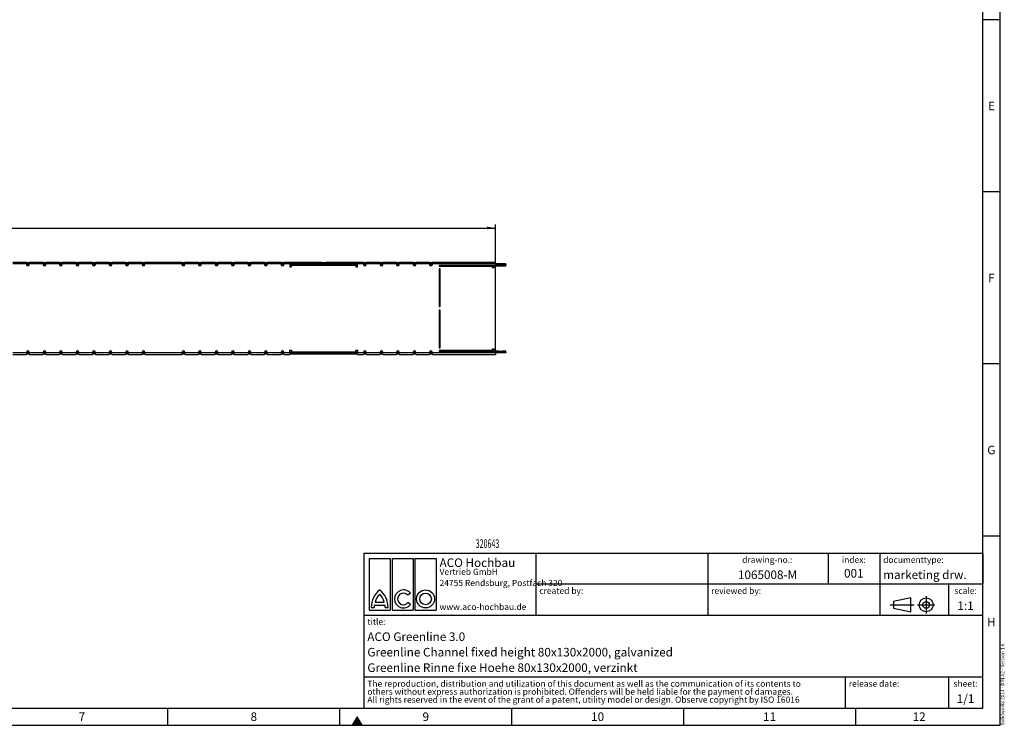
# Model space of a CAD drawing. Units: millimetres. Extents: x 75 to 2951, y 25 to 2075.
# Drawn here: x 1519 to 2951, y 25 to 1050 of the extents above; entities that cross this region are included whole.
import ezdxf
from ezdxf.enums import TextEntityAlignment as Align

# ---------------------------------------------------------------- set-up
doc = ezdxf.new("R2010")
doc.units = ezdxf.units.MM
doc.header["$LTSCALE"] = 5
doc.layers.get('0').update_dxf_attribs({"color": 1})
for name, color, linetype in [('320643', 7, 'Continuous'), ('DIMENSION', 3, 'Continuous'), ('MARKETING_DRW', 1, 'Continuous'), ('NOTES', 7, 'Continuous')]:
    doc.layers.add(name, color=color, linetype=linetype)
doc.styles.add('SLDTEXTSTYLE0', font='TXT', dxfattribs={"width": 0.549794})
doc.styles.add('SLDTEXTSTYLE1', font='TXT', dxfattribs={"width": 0.605})
doc.dimstyles.new('SLDDIMSTYLE0', dxfattribs={"dimtxt": 12.5, "dimasz": 12.5, "dimexe": 0, "dimexo": 0.0625, "dimgap": 3.125, "dimtad": 1, "dimrnd": 1e-09, "dimzin": 12, "dimdsep": 46, "dimtxsty": 'SLDTEXTSTYLE1', "dimsah": 1, "dimcen": 0.09, "dimadec": 0, "dimazin": 3, "dimtfac": 1, "dimtofl": 0, "dimtmove": 0, "dimatfit": 3, "dimfxl": 0, "dimfrac": 2, "dimtolj": 1, "dimtzin": 12, "dimarcsym": 0})

# ---------------------------------------------------------------- blocks, each defined once
blk = doc.blocks.new('SW_NOTE_0')
at = {"char_height": 9, "attachment_point": 1, "style": 'SLDTEXTSTYLE0'}
for s, insert in [('24755 Rendsburg, Postfach 320', (0, 11.6)), ('www.aco-hochbau.de', (0, -23.2))]:
    blk.add_mtext(s, dxfattribs=dict(at, insert=insert))
blk = doc.blocks.new('Block1')
for p, q in [((7.5, 82.5), (38.2, 82.5)), ((7.5, 82.5), (7.5, 7.5)), ((38.2, 82.5), (38.2, 7.5)), ((40.9, 82.5), (71.6, 82.5)), ((40.9, 82.5), (40.9, 7.5)), ((71.6, 82.5), (71.6, 7.5)), ((74.2, 82.5), (105, 82.5)), ((74.2, 82.5), (74.2, 7.5)), ((105, 82.5), (105, 7.5)), ((67.7, 31.9), (64, 28.9)), ((15.4, 14.6), (30.4, 14.6)), ((16.5, 19.1), (29.2, 19.1)), ((67.7, 15.4), (64, 18.3)), ((7.5, 7.5), (38.2, 7.5)), ((10.7, 11.2), (15, 11.2)), ((30.7, 11.2), (35.1, 11.2)), ((40.9, 7.5), (71.6, 7.5)), ((74.2, 7.5), (105, 7.5))]:
    blk.add_line(p, q)
for radius in [13.1, 8.44]:
    blk.add_circle((89.6, 23.6), radius)
for centre, radius, start, end in [((42.2, 11.9), 31.5, 127.8, 181.1098), ((37.1, 14.9), 21, 132.5301, 168.3924), ((3.6, 11.9), 31.5, 358.8902, 52.2), ((8.7, 14.9), 21, 11.6076, 47.4699), ((57.5, 23.6), 13.1, 39, 321), ((57.5, 23.6), 8.44, 39, 321), ((36, 10.6), 21, 169.0223, 178.2973), ((9.8, 10.6), 21, 1.7027, 10.9777)]:
    blk.add_arc(centre, radius, start, end)
blk.add_blockref('SW_NOTE_0', (110, 39.7))
at = {"attachment_point": 1, "style": 'SLDTEXTSTYLE1'}
for s, insert, char_height in [('ACO Hochbau', (110, 82.5), 12.5), ('Vertrieb GmbH', (110, 67.5), 9)]:
    blk.add_mtext(s, dxfattribs=dict(at, insert=insert, char_height=char_height))
blk = doc.blocks.new('local article - client 1000')
at = {"layer": 'NOTES', "style": 'SLDTEXTSTYLE1', "width": 0.605, "flags": 2}
blk.add_attdef('TITLE', text='', height=12.5, dxfattribs=at).set_placement((5, 3.9), align=Align.BOTTOM_LEFT)
at = {"layer": 'NOTES', "style": 'SLDTEXTSTYLE1', "width": 0.605}
blk.add_attdef('ARTICLENO', text='', height=12.5, dxfattribs=at).set_placement((162.5, 3.9), align=Align.BOTTOM_LEFT)
blk = doc.blocks.new('SW_NOTE_1')
at = {"layer": 'MARKETING_DRW', "char_height": 9, "attachment_point": 1, "style": 'SLDTEXTSTYLE1'}
for s, insert in [('The reproduction, distribution and utilization of this document as well as the communication of its contents to', (0, 11.6)), ('others without express authorization is prohibited. Offenders will be held liable for the payment of damages.', (0, 0)), ('All rights reserved in the event of the grant of a patent, utility model or design. Observe copyright by ISO 16016', (0, -11.6))]:
    blk.add_mtext(s, dxfattribs=dict(at, insert=insert))
blk = doc.blocks.new('_D_1')
at = {"layer": 'DIMENSION'}
for p, q in [((211.5, 697.5), (211.5, 752.5)), ((211.5, 747.5), (2211.5, 747.5)), ((2211.5, 697.5), (2211.5, 752.5))]:
    blk.add_line(p, q, dxfattribs=at)
for points in [[(211.5, 747.5), (224, 745.6), (224, 749.5)], [(2211.5, 747.5), (2199, 749.5), (2199, 745.6)]]:
    blk.add_solid(points, dxfattribs=at)
at = {"layer": 'DIMENSION', "insert": (1192.4, 763.6), "char_height": 12.5, "attachment_point": 1, "style": 'SLDTEXTSTYLE1'}
blk.add_mtext('2000', dxfattribs=at)
blk = doc.blocks.new('1065008-M_001_TOP VIEW')
for p, q in [((318, 133.6), (298, 133.6)), ((318, 131.6), (298, 131.6)), ((318, 131.6), (318, 133.6)), ((318, 131.6), (318, 130.7)), ((322, 130.4), (318, 130.4)), ((342, 133.6), (322, 133.6)), ((322, 133.6), (322, 131.6)), ((322, 130.7), (322, 131.6)), ((342, 131.6), (322, 131.6)), ((342, 131.6), (342, 133.6)), ((342, 131.6), (342, 130.7)), ((346, 130.4), (342, 130.4)), ((366, 133.6), (346, 133.6)), ((346, 133.6), (346, 131.6)), ((346, 130.7), (346, 131.6)), ((366, 131.6), (346, 131.6)), ((366, 131.6), (366, 133.6)), ((366, 131.6), (366, 130.7)), ((370, 130.4), (366, 130.4)), ((390, 133.6), (370, 133.6)), ((370, 133.6), (370, 131.6)), ((370, 130.7), (370, 131.6)), ((390, 131.6), (370, 131.6)), ((390, 131.6), (390, 133.6)), ((390, 131.6), (390, 130.7)), ((394, 130.4), (390, 130.4)), ((414, 133.6), (394, 133.6)), ((394, 133.6), (394, 131.6)), ((394, 130.7), (394, 131.6)), ((414, 131.6), (394, 131.6)), ((414, 131.6), (414, 133.6)), ((414, 131.6), (414, 130.7)), ((418, 130.4), (414, 130.4)), ((438, 133.6), (418, 133.6)), ((418, 133.6), (418, 131.6)), ((418, 130.7), (418, 131.6)), ((438, 131.6), (418, 131.6)), ((438, 131.6), (438, 133.6)), ((438, 131.6), (438, 130.7)), ((442, 130.4), (438, 130.4)), ((462, 133.6), (442, 133.6)), ((442, 133.6), (442, 131.6)), ((442, 130.7), (442, 131.6)), ((462, 131.6), (442, 131.6)), ((462, 131.6), (462, 133.6)), ((462, 131.6), (462, 130.7)), ((466, 130.4), (462, 130.4)), ((486, 133.6), (466, 133.6)), ((466, 133.6), (466, 131.6)), ((466, 130.7), (466, 131.6)), ((486, 131.6), (466, 131.6)), ((486, 131.6), (486, 133.6)), ((486, 131.6), (486, 130.7)), ((490, 130.4), (486, 130.4)), ((544, 133.6), (490, 133.6)), ((490, 133.6), (490, 131.6)), ((490, 130.7), (490, 131.6)), ((544, 131.6), (490, 131.6)), ((544, 131.6), (544, 133.6)), ((544, 131.6), (544, 130.7)), ((548, 130.4), (544, 130.4)), ((568, 133.6), (548, 133.6)), ((548, 133.6), (548, 131.6)), ((548, 130.7), (548, 131.6)), ((568, 131.6), (548, 131.6)), ((568, 131.6), (568, 133.6)), ((568, 131.6), (568, 130.7)), ((572, 130.4), (568, 130.4)), ((592, 133.6), (572, 133.6)), ((572, 133.6), (572, 131.6)), ((572, 130.7), (572, 131.6)), ((592, 131.6), (572, 131.6)), ((592, 131.6), (592, 133.6)), ((592, 130.7), (592, 131.6)), ((596, 130.4), (592, 130.4)), ((616, 133.6), (596, 133.6)), ((596, 133.6), (596, 131.6)), ((596, 131.6), (596, 130.7)), ((616, 131.6), (596, 131.6)), ((616, 131.6), (616, 133.6)), ((616, 130.7), (616, 131.6)), ((620, 130.4), (616, 130.4)), ((640, 133.6), (620, 133.6)), ((620, 133.6), (620, 131.6)), ((620, 131.6), (620, 130.7)), ((640, 131.6), (620, 131.6)), ((640, 131.6), (640, 133.6)), ((640, 130.7), (640, 131.6)), ((644, 130.4), (640, 130.4)), ((664, 133.6), (644, 133.6)), ((644, 133.6), (644, 131.6)), ((644, 131.6), (644, 130.7)), ((664, 131.6), (644, 131.6)), ((664, 131.6), (664, 133.6)), ((664, 130.7), (664, 131.6)), ((668, 130.4), (664, 130.4)), ((688, 133.6), (668, 133.6)), ((668, 133.6), (668, 131.6)), ((668, 131.6), (668, 130.7)), ((688, 131.6), (668, 131.6)), ((688, 131.6), (688, 133.6)), ((688, 130.7), (688, 131.6)), ((692, 130.4), (688, 130.4)), ((701, 133.6), (692, 133.6)), ((692, 133.6), (692, 131.6)), ((692, 131.6), (692, 130.7)), ((701, 131.6), (692, 131.6)), ((701, 131.6), (701, 133.6)), ((705, 133.4), (701, 133.4)), ((705, 132.4), (701, 132.4)), ((701, 132.3), (705, 132.3)), ((705, 131.9), (701, 131.9)), ((701, 131.8), (705, 131.8)), ((701, 131.6), (701, 127.3)), ((799, 131.6), (701, 131.6)), ((799, 130.4), (701, 130.4)), ((703, 127.3), (703, 129.8)), ((703, 129.8), (797, 129.8)), ((705, 133.5), (705, 132.5)), ((747, 133.5), (705, 133.5)), ((705, 132.5), (705, 132.4)), ((747, 132.5), (705, 132.5)), ((705, 132.3), (705, 131.9)), ((705, 131.8), (705, 131.7)), ((705, 131.7), (747, 131.7)), ((712, 131.9), (712, 132.3)), ((716, 132.3), (716, 131.9)), ((724, 131.9), (724, 132.3)), ((728, 132.3), (728, 131.9)), ((736, 131.9), (736, 132.3)), ((740, 132.3), (740, 131.9)), ((747, 133.5), (747, 132.5)), ((753, 133.2), (747, 133.2)), ((747, 132.2), (747, 132.5)), ((753, 132.2), (747, 132.2)), ((747, 132.1), (753, 132.1)), ((747, 131.7), (747, 132.1)), ((753, 133.5), (753, 132.5)), ((795, 133.5), (753, 133.5)), ((753, 132.5), (753, 132.2)), ((795, 132.5), (753, 132.5)), ((753, 132.1), (753, 131.7)), ((753, 131.7), (795, 131.7)), ((760, 131.9), (760, 132.3)), ((764, 132.3), (764, 131.9)), ((772, 131.9), (772, 132.3)), ((776, 132.3), (776, 131.9)), ((784, 131.9), (784, 132.3)), ((788, 132.3), (788, 131.9)), ((795, 133.5), (795, 132.5)), ((799, 133.4), (795, 133.4)), ((795, 132.4), (795, 132.5)), ((799, 132.4), (795, 132.4)), ((795, 132.3), (799, 132.3)), ((795, 131.9), (795, 132.3)), ((799, 131.9), (795, 131.9)), ((795, 131.8), (799, 131.8)), ((795, 131.7), (795, 131.8)), ((797, 129.8), (797, 127.3)), ((808, 133.6), (799, 133.6)), ((799, 133.6), (799, 131.6)), ((799, 127.3), (799, 131.6)), ((808, 131.6), (799, 131.6)), ((808, 131.6), (808, 133.6)), ((808, 131.6), (808, 130.7)), ((812, 130.4), (808, 130.4)), ((832, 133.6), (812, 133.6)), ((812, 133.6), (812, 131.6)), ((812, 130.7), (812, 131.6)), ((832, 131.6), (812, 131.6)), ((832, 131.6), (832, 133.6)), ((832, 131.6), (832, 130.7)), ((836, 130.4), (832, 130.4)), ((856, 133.6), (836, 133.6)), ((836, 133.6), (836, 131.6)), ((836, 130.7), (836, 131.6)), ((856, 131.6), (836, 131.6)), ((856, 131.6), (856, 133.6)), ((856, 131.6), (856, 130.7)), ((860, 130.4), (856, 130.4)), ((880, 133.6), (860, 133.6)), ((860, 133.6), (860, 131.6)), ((860, 130.7), (860, 131.6)), ((880, 131.6), (860, 131.6)), ((880, 131.6), (880, 133.6)), ((880, 131.6), (880, 130.7)), ((884, 130.4), (880, 130.4)), ((904, 133.6), (884, 133.6)), ((884, 133.6), (884, 131.6)), ((884, 130.7), (884, 131.6)), ((904, 131.6), (884, 131.6)), ((904, 131.6), (904, 133.6)), ((904, 131.6), (904, 130.7)), ((908, 130.4), (904, 130.4)), ((1000, 133.6), (908, 133.6)), ((908, 133.6), (908, 131.6)), ((908, 130.7), (908, 131.6)), ((1000, 131.6), (908, 131.6)), ((998, 129.3), (918, 129.3)), ((918, 129.3), (918, 128.1)), ((995, 129.3), (995, 128.3)), ((998, 126.3), (998, 129.3)), ((1000, 131.6), (1000, 133.6)), ((1000, 2), (1000, 131.6)), ((1015, 131.5), (1000, 131.5)), ((1015, 130.5), (1000, 130.5)), ((1000, 129.9), (1005, 129.9)), ((1000, 128.9), (1005, 128.9)), ((1003.8, 130.4), (1005, 130.4)), ((1003.8, 130.2), (1003.8, 130.4)), ((1005, 130.2), (1003.8, 130.2)), ((1005, 130.3), (1005, 130.4)), ((1005, 130.4), (1010, 130.4)), ((1005, 130.3), (1005, 128.8)), ((1010, 130.3), (1005, 130.3)), ((1010, 130.4), (1011.2, 130.4)), ((1010, 130.4), (1010, 130.3)), ((1010, 128.8), (1010, 130.3)), ((1011.2, 130.2), (1010, 130.2)), ((1010, 129.9), (1015, 129.9)), ((1010, 128.9), (1015, 128.9)), ((1011.2, 130.4), (1011.2, 130.2)), ((1015, 130.5), (1015, 131.5)), ((1015, 130.5), (1015, 129.9)), ((1015, 129.9), (1015, 128.9)), ((1015, 128.8), (1015, 128.9)), ((703, 128.3), (701, 128.3)), ((701, 127.3), (703, 127.3)), ((799, 128.3), (797, 128.3)), ((797, 127.3), (799, 127.3)), ((933.1, 128.3), (918, 128.3)), ((918, 128.1), (995, 128.1)), ((919.2, 124.3), (918, 124.3)), ((918, 124.3), (918, 69.3)), ((919.2, 120.5), (918, 120.5)), ((919.2, 69.3), (919.2, 124.3)), ((966.5, 128.3), (933.1, 128.3)), ((995, 128.3), (966.5, 128.3)), ((995, 128.8), (998, 128.8)), ((998, 128.8), (995, 128.8)), ((995, 128.1), (995, 128.3)), ((995, 128.1), (995, 126.3)), ((995, 126.3), (998, 126.3)), ((1000, 128.8), (1005, 128.8)), ((1005, 128.8), (1000, 128.8)), ((1005, 128.8), (1010, 128.8)), ((1010, 128.8), (1015, 128.8)), ((1015, 128.8), (1010, 128.8)), ((1015, 128.8), (1015, 128.8)), ((918, 69.3), (919.2, 69.3)), ((919.2, 64.3), (918, 64.3)), ((918, 64.3), (918, 9.3)), ((919.2, 9.3), (919.2, 64.3)), ((318, 2), (298, 2)), ((298, 0), (318, 0)), ((318, 3.2), (322, 3.2)), ((318, 2), (318, 2.9)), ((318, 2), (318, 0)), ((322, 2.9), (322, 2)), ((322, 0), (322, 2)), ((342, 2), (322, 2)), ((322, 0), (342, 0)), ((342, 3.2), (346, 3.2)), ((342, 2), (342, 2.9)), ((342, 2), (342, 0)), ((346, 2.9), (346, 2)), ((346, 0), (346, 2)), ((366, 2), (346, 2)), ((346, 0), (366, 0)), ((366, 3.2), (370, 3.2)), ((366, 2), (366, 2.9)), ((366, 2), (366, 0)), ((370, 2.9), (370, 2)), ((370, 0), (370, 2)), ((390, 2), (370, 2)), ((370, 0), (390, 0)), ((390, 3.2), (394, 3.2)), ((390, 2), (390, 2.9)), ((390, 2), (390, 0)), ((394, 2.9), (394, 2)), ((394, 0), (394, 2)), ((414, 2), (394, 2)), ((394, 0), (414, 0)), ((414, 3.2), (418, 3.2)), ((414, 2), (414, 2.9)), ((414, 2), (414, 0)), ((418, 2.9), (418, 2)), ((418, 0), (418, 2)), ((438, 2), (418, 2)), ((418, 0), (438, 0)), ((438, 3.2), (442, 3.2)), ((438, 2), (438, 2.9)), ((438, 2), (438, 0)), ((442, 2.9), (442, 2)), ((442, 0), (442, 2)), ((462, 2), (442, 2)), ((442, 0), (462, 0)), ((462, 3.2), (466, 3.2)), ((462, 2), (462, 2.9)), ((462, 2), (462, 0)), ((466, 2.9), (466, 2)), ((466, 0), (466, 2)), ((486, 2), (466, 2)), ((466, 0), (486, 0)), ((486, 3.2), (490, 3.2)), ((486, 2), (486, 2.9)), ((486, 2), (486, 0)), ((490, 2.9), (490, 2)), ((490, 0), (490, 2)), ((544, 2), (490, 2)), ((490, 0), (544, 0)), ((544, 3.2), (548, 3.2)), ((544, 2), (544, 2.9)), ((544, 2), (544, 0)), ((548, 2.9), (548, 2)), ((548, 0), (548, 2)), ((568, 2), (548, 2)), ((548, 0), (568, 0)), ((568, 3.2), (572, 3.2)), ((568, 2), (568, 2.9)), ((568, 2), (568, 0)), ((572, 2.9), (572, 2)), ((572, 0), (572, 2)), ((592, 2), (572, 2)), ((572, 0), (592, 0)), ((592, 3.2), (596, 3.2)), ((592, 2.9), (592, 2)), ((592, 2), (592, 0)), ((596, 2), (596, 2.9)), ((596, 0), (596, 2)), ((616, 2), (596, 2)), ((596, 0), (616, 0)), ((616, 3.2), (620, 3.2)), ((616, 2.9), (616, 2)), ((616, 2), (616, 0)), ((620, 2), (620, 2.9)), ((620, 0), (620, 2)), ((640, 2), (620, 2)), ((620, 0), (640, 0)), ((640, 3.2), (644, 3.2)), ((640, 2.9), (640, 2)), ((640, 2), (640, 0)), ((644, 2), (644, 2.9)), ((644, 0), (644, 2)), ((664, 2), (644, 2)), ((644, 0), (664, 0)), ((664, 3.2), (668, 3.2)), ((664, 2.9), (664, 2)), ((664, 2), (664, 0)), ((668, 2), (668, 2.9)), ((668, 0), (668, 2)), ((688, 2), (668, 2)), ((668, 0), (688, 0)), ((688, 3.2), (692, 3.2)), ((688, 2.9), (688, 2)), ((688, 2), (688, 0)), ((692, 2), (692, 2.9)), ((692, 0), (692, 2)), ((701, 2), (692, 2)), ((692, 0), (701, 0)), ((701, 6.3), (703, 6.3)), ((701, 2), (701, 6.3)), ((703, 5.3), (701, 5.3)), ((701, 3.2), (799, 3.2)), ((701, 2), (701, 0)), ((799, 2), (701, 2)), ((701, 1.7), (705, 1.7)), ((705, 1.7), (701, 1.7)), ((701, 1.2), (705, 1.2)), ((705, 1.2), (701, 1.2)), ((705, 0.2), (701, 0.2)), ((703, 6.3), (703, 3.8)), ((703, 3.8), (797, 3.8)), ((705, 1.7), (705, 1.9)), ((705, 1.9), (747, 1.9)), ((705, 1.2), (705, 1.7)), ((705, 1.1), (705, 1.2)), ((747, 1.1), (705, 1.1)), ((705, 0.1), (705, 1.1)), ((747, 0.1), (705, 0.1)), ((712, 1.6), (712, 1.3)), ((716, 1.3), (716, 1.6)), ((724, 1.6), (724, 1.3)), ((728, 1.3), (728, 1.6)), ((736, 1.6), (736, 1.3)), ((740, 1.3), (740, 1.6)), ((747, 1.9), (747, 1.5)), ((747, 1.5), (753, 1.5)), ((753, 1.4), (747, 1.4)), ((747, 1.4), (747, 1.1)), ((747, 0.1), (747, 1.1)), ((753, 0.4), (747, 0.4)), ((753, 1.5), (753, 1.9)), ((753, 1.9), (795, 1.9)), ((753, 1.1), (753, 1.4)), ((795, 1.1), (753, 1.1)), ((753, 0.1), (753, 1.1)), ((795, 0.1), (753, 0.1)), ((760, 1.6), (760, 1.3)), ((764, 1.3), (764, 1.6)), ((772, 1.6), (772, 1.3)), ((776, 1.3), (776, 1.6)), ((784, 1.6), (784, 1.3)), ((788, 1.3), (788, 1.6)), ((795, 1.9), (795, 1.7)), ((795, 1.7), (799, 1.7)), ((799, 1.7), (795, 1.7)), ((795, 1.7), (795, 1.2)), ((795, 1.2), (799, 1.2)), ((799, 1.2), (795, 1.2)), ((795, 1.2), (795, 1.1)), ((795, 0.1), (795, 1.1)), ((799, 0.2), (795, 0.2)), ((797, 6.3), (799, 6.3)), ((797, 3.8), (797, 6.3)), ((799, 5.3), (797, 5.3)), ((799, 6.3), (799, 2)), ((799, 0), (799, 2)), ((808, 2), (799, 2)), ((799, 0), (808, 0)), ((808, 3.2), (812, 3.2)), ((808, 2), (808, 2.9)), ((808, 2), (808, 0)), ((812, 2.9), (812, 2)), ((812, 0), (812, 2)), ((832, 2), (812, 2)), ((812, 0), (832, 0)), ((832, 3.2), (836, 3.2)), ((832, 2), (832, 2.9)), ((832, 2), (832, 0)), ((836, 2.9), (836, 2)), ((836, 0), (836, 2)), ((856, 2), (836, 2)), ((836, 0), (856, 0)), ((856, 3.2), (860, 3.2)), ((856, 2), (856, 2.9)), ((856, 2), (856, 0)), ((860, 2.9), (860, 2)), ((860, 0), (860, 2)), ((880, 2), (860, 2)), ((860, 0), (880, 0)), ((880, 3.2), (884, 3.2)), ((880, 2), (880, 2.9)), ((880, 2), (880, 0)), ((884, 2.9), (884, 2)), ((884, 0), (884, 2)), ((904, 2), (884, 2)), ((884, 0), (904, 0)), ((904, 3.2), (908, 3.2)), ((904, 2), (904, 2.9)), ((904, 2), (904, 0)), ((908, 2.9), (908, 2)), ((908, 0), (908, 2)), ((1000, 2), (908, 2)), ((908, 0), (1000, 0)), ((919.2, 13.1), (918, 13.1)), ((918, 9.3), (919.2, 9.3)), ((995, 5.5), (918, 5.5)), ((918, 5.5), (918, 4.3)), ((933.1, 5.3), (918, 5.3)), ((918, 4.3), (998, 4.3)), ((966.5, 5.3), (933.1, 5.3)), ((995, 5.3), (966.5, 5.3)), ((998, 7.3), (995, 7.3)), ((995, 7.3), (995, 5.5)), ((995, 5.5), (995, 5.3)), ((995, 4.3), (995, 5.3)), ((998, 4.8), (995, 4.8)), ((998, 4.8), (995, 4.8)), ((998, 4.3), (998, 7.3)), ((1005, 4.8), (1000, 4.8)), ((1005, 4.8), (1000, 4.8)), ((1000, 4.6), (1005, 4.6)), ((1000, 3.6), (1005, 3.6)), ((1015, 3), (1000, 3)), ((1000, 2), (1000, 0)), ((1015, 2), (1000, 2)), ((1005, 3.4), (1003.8, 3.4)), ((1003.8, 3.4), (1003.8, 3.2)), ((1003.8, 3.2), (1005, 3.2)), ((1005, 4.8), (1010, 4.8)), ((1005, 3.2), (1005, 4.8)), ((1005, 3.2), (1005, 3.2)), ((1005, 3.2), (1010, 3.2)), ((1010, 3.2), (1005, 3.2)), ((1015, 4.8), (1010, 4.8)), ((1010, 4.8), (1010, 3.2)), ((1015, 4.8), (1010, 4.8)), ((1010, 4.6), (1015, 4.6)), ((1010, 3.6), (1015, 3.6)), ((1011.2, 3.4), (1010, 3.4)), ((1010, 3.2), (1011.2, 3.2)), ((1010, 3.2), (1010, 3.2)), ((1011.2, 3.2), (1011.2, 3.4)), ((1015, 4.8), (1015, 4.6)), ((1015, 4.8), (1015, 4.8)), ((1015, 3.6), (1015, 4.6)), ((1015, 3), (1015, 3.6)), ((1015, 3), (1015, 2))]:
    blk.add_line(p, q)
for centre, radius, start, end in [((320, 156.4), 23.1, 265.0368, 274.9632), ((320, 155.4), 23.1, 265.0368, 274.9632), ((320, 108.9), 23.1, 85.0368, 94.9632), ((320, 154.6), 23.1, 265.0368, 274.9632), ((320, 130.7), 2, 180, 0), ((344, 156.4), 23.1, 265.0368, 274.9632), ((344, 155.4), 23.1, 265.0368, 274.9632), ((344, 108.9), 23.1, 85.0368, 94.9632), ((344, 154.6), 23.1, 265.0368, 274.9632), ((344, 130.7), 2, 180, 0), ((368, 156.4), 23.1, 265.0368, 274.9632), ((368, 155.4), 23.1, 265.0368, 274.9632), ((368, 108.9), 23.1, 85.0368, 94.9632), ((368, 154.6), 23.1, 265.0368, 274.9632), ((368, 130.7), 2, 180, 0), ((392, 156.4), 23.1, 265.0368, 274.9632), ((392, 155.4), 23.1, 265.0368, 274.9632), ((392, 108.9), 23.1, 85.0368, 94.9632), ((392, 154.6), 23.1, 265.0368, 274.9632), ((392, 130.7), 2, 180, 0), ((416, 156.4), 23.1, 265.0368, 274.9632), ((416, 155.4), 23.1, 265.0368, 274.9632), ((416, 108.9), 23.1, 85.0368, 94.9632), ((416, 154.6), 23.1, 265.0368, 274.9632), ((416, 130.7), 2, 180, 0), ((440, 156.4), 23.1, 265.0368, 274.9632), ((440, 155.4), 23.1, 265.0368, 274.9632), ((440, 108.9), 23.1, 85.0368, 94.9632), ((440, 154.6), 23.1, 265.0368, 274.9632), ((440, 130.7), 2, 180, 0), ((464, 156.4), 23.1, 265.0368, 274.9632), ((464, 155.4), 23.1, 265.0368, 274.9632), ((464, 108.9), 23.1, 85.0368, 94.9632), ((464, 154.6), 23.1, 265.0368, 274.9632), ((464, 130.7), 2, 180, 0), ((488, 156.4), 23.1, 265.0368, 274.9632), ((488, 155.4), 23.1, 265.0368, 274.9632), ((488, 108.9), 23.1, 85.0368, 94.9632), ((488, 154.6), 23.1, 265.0368, 274.9632), ((488, 130.7), 2, 180, 0), ((546, 156.4), 23.1, 265.0368, 274.9632), ((546, 155.4), 23.1, 265.0368, 274.9632), ((546, 108.9), 23.1, 85.0368, 94.9632), ((546, 154.6), 23.1, 265.0368, 274.9632), ((546, 130.7), 2, 180, 0), ((570, 156.4), 23.1, 265.0368, 274.9632), ((570, 155.4), 23.1, 265.0368, 274.9632), ((570, 108.9), 23.1, 85.0368, 94.9632), ((570, 154.6), 23.1, 265.0368, 274.9632), ((570, 130.7), 2, 180, 0), ((594, 156.4), 23.1, 265.0368, 274.9632), ((594, 155.4), 23.1, 265.0368, 274.9632), ((594, 108.9), 23.1, 85.0368, 94.9632), ((594, 154.6), 23.1, 265.0368, 274.9632), ((594, 130.7), 2, 180, 0), ((618, 156.4), 23.1, 265.0368, 274.9632), ((618, 155.4), 23.1, 265.0368, 274.9632), ((618, 108.9), 23.1, 85.0368, 94.9632), ((618, 154.6), 23.1, 265.0368, 274.9632), ((618, 130.7), 2, 180, 0), ((642, 156.4), 23.1, 265.0368, 274.9632), ((642, 155.4), 23.1, 265.0368, 274.9632), ((642, 108.9), 23.1, 85.0368, 94.9632), ((642, 154.6), 23.1, 265.0368, 274.9632), ((642, 130.7), 2, 180, 0), ((666, 156.4), 23.1, 265.0368, 274.9632), ((666, 155.4), 23.1, 265.0368, 274.9632), ((666, 108.9), 23.1, 85.0368, 94.9632), ((666, 154.6), 23.1, 265.0368, 274.9632), ((666, 130.7), 2, 180, 0), ((690, 156.4), 23.1, 265.0368, 274.9632), ((690, 155.4), 23.1, 265.0368, 274.9632), ((690, 108.9), 23.1, 85.0368, 94.9632), ((690, 154.6), 23.1, 265.0368, 274.9632), ((690, 130.7), 2, 180, 0), ((810, 156.4), 23.1, 265.0368, 274.9632), ((810, 155.4), 23.1, 265.0368, 274.9632), ((810, 108.9), 23.1, 85.0368, 94.9632), ((810, 154.6), 23.1, 265.0368, 274.9632), ((810, 130.7), 2, 180, 0), ((834, 156.4), 23.1, 265.0368, 274.9632), ((834, 155.4), 23.1, 265.0368, 274.9632), ((834, 108.9), 23.1, 85.0368, 94.9632), ((834, 154.6), 23.1, 265.0368, 274.9632), ((834, 130.7), 2, 180, 0), ((858, 156.4), 23.1, 265.0368, 274.9632), ((858, 155.4), 23.1, 265.0368, 274.9632), ((858, 108.9), 23.1, 85.0368, 94.9632), ((858, 154.6), 23.1, 265.0368, 274.9632), ((858, 130.7), 2, 180, 0), ((882, 156.4), 23.1, 265.0368, 274.9632), ((882, 155.4), 23.1, 265.0368, 274.9632), ((882, 108.9), 23.1, 85.0368, 94.9632), ((882, 154.6), 23.1, 265.0368, 274.9632), ((882, 130.7), 2, 180, 0), ((906, 156.4), 23.1, 265.0368, 274.9632), ((906, 155.4), 23.1, 265.0368, 274.9632), ((906, 108.9), 23.1, 85.0368, 94.9632), ((906, 154.6), 23.1, 265.0368, 274.9632), ((906, 130.7), 2, 180, 0), ((699.8, 126.3), 2, 29.3863, 54.2386), ((799.8, 126.3), 2, 114.1668, 150.6099), ((933.1, 126.3), 2, 89.9979, 117.0063), ((933.1, 126.3), 2, 62.9937, 90.0021), ((966.5, 126.3), 2, 89.9979, 117.0063), ((966.5, 126.3), 2, 62.9937, 90.0021), ((320, 2.9), 2, 0, 180), ((320, -21), 23.1, 85.0368, 94.9632), ((320, 24.7), 23.1, 265.0368, 274.9632), ((320, -21.8), 23.1, 85.0368, 94.9632), ((320, -22.8), 23.1, 85.0368, 94.9632), ((344, 2.9), 2, 0, 180), ((344, -21), 23.1, 85.0368, 94.9632), ((344, 24.7), 23.1, 265.0368, 274.9632), ((344, -21.8), 23.1, 85.0368, 94.9632), ((344, -22.8), 23.1, 85.0368, 94.9632), ((368, 2.9), 2, 0, 180), ((368, -21), 23.1, 85.0368, 94.9632), ((368, 24.7), 23.1, 265.0368, 274.9632), ((368, -21.8), 23.1, 85.0368, 94.9632), ((368, -22.8), 23.1, 85.0368, 94.9632), ((392, 2.9), 2, 0, 180), ((392, -21), 23.1, 85.0368, 94.9632), ((392, 24.7), 23.1, 265.0368, 274.9632), ((392, -21.8), 23.1, 85.0368, 94.9632), ((392, -22.8), 23.1, 85.0368, 94.9632), ((416, 2.9), 2, 0, 180), ((416, -21), 23.1, 85.0368, 94.9632), ((416, 24.7), 23.1, 265.0368, 274.9632), ((416, -21.8), 23.1, 85.0368, 94.9632), ((416, -22.8), 23.1, 85.0368, 94.9632), ((440, 2.9), 2, 0, 180), ((440, -21), 23.1, 85.0368, 94.9632), ((440, 24.7), 23.1, 265.0368, 274.9632), ((440, -21.8), 23.1, 85.0368, 94.9632), ((440, -22.8), 23.1, 85.0368, 94.9632), ((464, 2.9), 2, 0, 180), ((464, -21), 23.1, 85.0368, 94.9632), ((464, 24.7), 23.1, 265.0368, 274.9632), ((464, -21.8), 23.1, 85.0368, 94.9632), ((464, -22.8), 23.1, 85.0368, 94.9632), ((488, 2.9), 2, 0, 180), ((488, -21), 23.1, 85.0368, 94.9632), ((488, 24.7), 23.1, 265.0368, 274.9632), ((488, -21.8), 23.1, 85.0368, 94.9632), ((488, -22.8), 23.1, 85.0368, 94.9632), ((546, 2.9), 2, 0, 180), ((546, -21), 23.1, 85.0368, 94.9632), ((546, 24.7), 23.1, 265.0368, 274.9632), ((546, -21.8), 23.1, 85.0368, 94.9632), ((546, -22.8), 23.1, 85.0368, 94.9632), ((570, 2.9), 2, 0, 180), ((570, -21), 23.1, 85.0368, 94.9632), ((570, 24.7), 23.1, 265.0368, 274.9632), ((570, -21.8), 23.1, 85.0368, 94.9632), ((570, -22.8), 23.1, 85.0368, 94.9632), ((594, 2.9), 2, 0, 180), ((594, -21), 23.1, 85.0368, 94.9632), ((594, 24.7), 23.1, 265.0368, 274.9632), ((594, -21.8), 23.1, 85.0368, 94.9632), ((594, -22.8), 23.1, 85.0368, 94.9632), ((618, 2.9), 2, 0, 180), ((618, -21), 23.1, 85.0368, 94.9632), ((618, 24.7), 23.1, 265.0368, 274.9632), ((618, -21.8), 23.1, 85.0368, 94.9632), ((618, -22.8), 23.1, 85.0368, 94.9632), ((642, 2.9), 2, 0, 180), ((642, -21), 23.1, 85.0368, 94.9632), ((642, 24.7), 23.1, 265.0368, 274.9632), ((642, -21.8), 23.1, 85.0368, 94.9632), ((642, -22.8), 23.1, 85.0368, 94.9632), ((666, 2.9), 2, 0, 180), ((666, -21), 23.1, 85.0368, 94.9632), ((666, 24.7), 23.1, 265.0368, 274.9632), ((666, -21.8), 23.1, 85.0368, 94.9632), ((666, -22.8), 23.1, 85.0368, 94.9632), ((690, 2.9), 2, 0, 180), ((690, -21), 23.1, 85.0368, 94.9632), ((690, 24.7), 23.1, 265.0368, 274.9632), ((690, -21.8), 23.1, 85.0368, 94.9632), ((690, -22.8), 23.1, 85.0368, 94.9632), ((699.8, 7.3), 2, 305.7614, 330.6137), ((799.8, 7.3), 2, 209.3901, 245.8332), ((810, 2.9), 2, 0, 180), ((810, -21), 23.1, 85.0368, 94.9632), ((810, 24.7), 23.1, 265.0368, 274.9632), ((810, -21.8), 23.1, 85.0368, 94.9632), ((810, -22.8), 23.1, 85.0368, 94.9632), ((834, 2.9), 2, 0, 180), ((834, -21), 23.1, 85.0368, 94.9632), ((834, 24.7), 23.1, 265.0368, 274.9632), ((834, -21.8), 23.1, 85.0368, 94.9632), ((834, -22.8), 23.1, 85.0368, 94.9632), ((858, 2.9), 2, 0, 180), ((858, -21), 23.1, 85.0368, 94.9632), ((858, 24.7), 23.1, 265.0368, 274.9632), ((858, -21.8), 23.1, 85.0368, 94.9632), ((858, -22.8), 23.1, 85.0368, 94.9632), ((882, 2.9), 2, 0, 180), ((882, -21), 23.1, 85.0368, 94.9632), ((882, 24.7), 23.1, 265.0368, 274.9632), ((882, -21.8), 23.1, 85.0368, 94.9632), ((882, -22.8), 23.1, 85.0368, 94.9632), ((906, 2.9), 2, 0, 180), ((906, -21), 23.1, 85.0368, 94.9632), ((906, 24.7), 23.1, 265.0368, 274.9632), ((906, -21.8), 23.1, 85.0368, 94.9632), ((906, -22.8), 23.1, 85.0368, 94.9632), ((933.1, 7.3), 2, 242.9937, 270.0021), ((933.1, 7.3), 2, 269.9979, 297.0063), ((966.5, 7.3), 2, 242.9937, 270.0021), ((966.5, 7.3), 2, 269.9979, 297.0063)]:
    blk.add_arc(centre, radius, start, end)
for centre, start_param, end_param in [((714, 132.3), 0, 3.141593), ((714, 131.9), 3.141593, 6.283185), ((726, 132.3), 0, 3.141593), ((726, 131.9), 3.141593, 6.283185), ((738, 132.3), 0, 3.141593), ((738, 131.9), 3.141593, 6.283185), ((762, 132.3), 0, 3.141593), ((762, 131.9), 3.141593, 6.283185), ((774, 132.3), 0, 3.141593), ((774, 131.9), 3.141593, 6.283185), ((786, 132.3), 0, 3.141593), ((786, 131.9), 3.141593, 6.283185), ((714, 1.6), 0, 3.141593), ((714, 1.3), 3.141593, 6.283185), ((726, 1.6), 0, 3.141593), ((726, 1.3), 3.141593, 6.283185), ((738, 1.6), 0, 3.141593), ((738, 1.3), 3.141593, 6.283185), ((762, 1.6), 0, 3.141593), ((762, 1.3), 3.141593, 6.283185), ((774, 1.6), 0, 3.141593), ((774, 1.3), 3.141593, 6.283185), ((786, 1.6), 0, 3.141593), ((786, 1.3), 3.141593, 6.283185)]:
    blk.add_ellipse(centre, major_axis=(2, 0), ratio=0.034921, start_param=start_param, end_param=end_param)

msp = doc.modelspace()

# ---------------------------------------------------------------- hatches: boundary and pattern name
msp.add_hatch(color=256).paths.add_polyline_path([(2017.217, 25), (2010, 37.5), (2002.783, 25)], flags=0)

# ---------------------------------------------------------------- linework, layer by layer
for p, q in [((2945, 25), (2945, 2075)), ((2920, 50), (2920, 2050)), ((2945, 1050), (2920, 1050)), ((2945, 800), (2920, 800)), ((2945, 550), (2920, 550)), ((2945, 300), (2920, 300)), ((100, 50), (2920, 50)), ((1735, 25), (1735, 50)), ((1985, 25), (1985, 50)), ((2235, 25), (2235, 50)), ((2485, 25), (2485, 50)), ((2735, 50), (2735, 25)), ((2010, 37.5), (2002.783, 25)), ((2017.217, 25), (2010, 37.5)), ((75, 25), (2945, 25)), ((2002.783, 25), (2017.217, 25))]:
    msp.add_line(p, q)
at = {"layer": 'MARKETING_DRW'}
for p, q in [((2020, 275), (2020, 50)), ((2020, 275), (2520, 275)), ((2270, 275), (2270, 185)), ((2520, 275), (2520, 230)), ((2520, 275), (2770, 275)), ((2695, 275), (2695, 230)), ((2770, 275), (2770, 230)), ((2770, 275), (2920, 275)), ((2920, 275), (2920, 230)), ((2920, 230), (2270, 230)), ((2520, 230), (2520, 185)), ((2770, 230), (2770, 185)), ((2870, 230), (2870, 185)), ((2920, 50), (2920, 230)), ((2815, 210), (2790, 205.05)), ((2790, 205.05), (2790, 194.95)), ((2815, 190), (2815, 210)), ((2837.5, 212.5), (2837.5, 187.5)), ((2785, 200), (2820, 200)), ((2790, 194.95), (2815, 190)), ((2825, 200), (2850, 200)), ((2020, 185), (2920, 185)), ((2920, 95), (2020, 95)), ((2720, 50), (2720, 95)), ((2870, 95), (2870, 50)), ((2020, 50), (2920, 50)), ((2020, 50), (2920, 50))]:
    msp.add_line(p, q, dxfattribs=at)
for radius in [10, 5]:
    msp.add_circle((2837.5, 200), radius, dxfattribs=at)

# ---------------------------------------------------------------- block references
at = {"layer": '320643'}
msp.add_blockref('1065008-M_001_TOP VIEW', (1211.472, 563.963), dxfattribs=at)
at = {"layer": 'MARKETING_DRW'}
for name, p in [('Block1', (2020, 185)), ('SW_NOTE_1', (2025, 78.375))]:
    msp.add_blockref(name, p, dxfattribs=at)
at = {"layer": 'NOTES'}
ref = msp.add_blockref('local article - client 1000', (2020, 275), dxfattribs=at)
ref.add_attrib('ARTICLENO', '320643', dxfattribs={"height": 12.5, "style": 'SLDTEXTSTYLE1', "width": 0.605}).set_placement((2182.5, 278.854), align=Align.BOTTOM_LEFT)

# ---------------------------------------------------------------- texts
at = {"char_height": 12.5, "attachment_point": 2, "style": 'SLDTEXTSTYLE1'}
for s, insert in [('E', (2932.435, 931.218)), ('F', (2932.335, 681.218)), ('G', (2932.27, 431.218)), ('H', (2932.357, 181.218)), ('7', (1609.913, 43.718)), ('8', (1859.913, 43.718)), ('9', (2109.913, 43.718)), ('10', (2359.826, 43.718)), ('11', (2609.826, 43.718)), ('12', (2827.326, 43.718))]:
    msp.add_mtext(s, dxfattribs=dict(at, insert=insert))
at = {"insert": (2946.055, 25), "char_height": 5, "attachment_point": 1, "rotation": 90, "style": 'SLDTEXTSTYLE1'}
msp.add_mtext('Solidworks 2014 - DIN A2 - Version 1.6', dxfattribs=at)
at = {"layer": 'MARKETING_DRW', "style": 'SLDTEXTSTYLE1'}
for s, insert, char_height, attachment_point in [('drawing-no.:', (2606.534, 270.058), 9, 2), ('index:', (2732.313, 269.977), 9, 2), ('documenttype:', (2775, 269.977), 9, 1), ('1065008-M', (2606.845, 249.968), 12.5, 2), ('001', (2732.357, 252.097), 12.5, 2), ('marketing drw.', (2775, 249.968), 12.5, 1), ('created by:', (2275, 224.977), 9, 1), ('reviewed by:', (2525, 224.977), 9, 1), ('scale:', (2894.875, 224.977), 9, 2), ('title:', (2025, 179.977), 9, 1), ('ACO Greenline 3.0', (2025, 159.968), 12.5, 1), ('Greenline Channel fixed height 80x130x2000, galvanized', (2025, 137.468), 12.5, 1), ('Greenline Rinne fixe Hoehe 80x130x2000, verzinkt', (2025, 114.968), 12.5, 1), ('release date:', (2725, 89.977), 9, 1), ('sheet:', (2894.75, 89.977), 9, 2), ('1/1', (2894.783, 69.968), 12.5, 2)]:
    msp.add_mtext(s, dxfattribs=dict(at, insert=insert, char_height=char_height, attachment_point=attachment_point))
at = {"layer": 'MARKETING_DRW', "insert": (2894.783, 204.968), "char_height": 12.5, "width": 12.60417, "attachment_point": 2, "style": 'SLDTEXTSTYLE1'}
msp.add_mtext('1:1', dxfattribs=at)

# ---------------------------------------------------------------- dimensions: what is measured, and where the dimension line sits
at = {"layer": 'DIMENSION'}
dim = msp.add_linear_dim(base=(2211.472, 747.535), p1=(211.472, 697.535), p2=(2211.472, 697.535), dimstyle='SLDDIMSTYLE0', dxfattribs=at)
dim.commit()
dim.dimension.update_dxf_attribs({"geometry": '_D_1', "text_midpoint": (1211.472, 747.535), "dimtype": 160})

doc.saveas('drawing.dxf')
